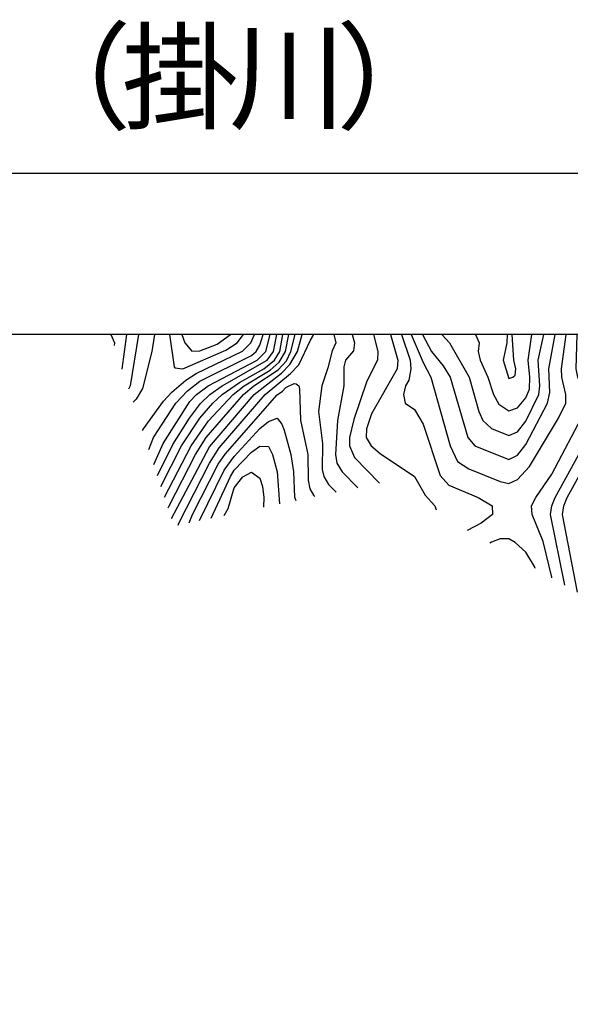
# Model space of a CAD drawing. Units: metres. Extents: x -46055 to -43747, y -141091 to -139373.
# Drawn here: x -45660 to -45532, y -139656 to -139427 of the extents above; entities that cross this region are included whole.
import ezdxf

# ---------------------------------------------------------------- set-up
doc = ezdxf.new("R2010")
doc.units = ezdxf.units.M
doc.header["$LTSCALE"] = 2.5
for name, color, linetype in [('7101000', 7, 'CONTINUOUS'), ('7102000', 7, 'CONTINUOUS'), ('9902000', 7, 'CONTINUOUS'), ('9910000', 7, 'CONTINUOUS'), ('9920000', 7, 'CONTINUOUS')]:
    doc.layers.add(name, color=color, linetype=linetype)
doc.styles.add('Dm_Anotation', font='txt')

msp = doc.modelspace()

# ---------------------------------------------------------------- linework, layer by layer
at = {"layer": '7101000', "flags": 128}
for points, elevation in [([(-45635.14, -139500), (-45636.17, -139508.11)], 190), ([(-45628.78, -139530.32), (-45626.6, -139525.4), (-45620.34, -139515.66), (-45618.78, -139514), (-45616.11, -139512), (-45604.62, -139506), (-45602.61, -139504), (-45601.59, -139500)], 190), ([(-45624.6, -139542.88), (-45615.79, -139526.21), (-45605.38, -139514), (-45598.98, -139509.02), (-45597.01, -139506.99), (-45595.25, -139504), (-45594.18, -139500)], 180), ([(-45582.49, -139500), (-45581.96, -139502), (-45582.2, -139503.8), (-45584.04, -139506), (-45584.47, -139507.53), (-45584.42, -139512), (-45585.92, -139520.08), (-45586.38, -139528), (-45586.1, -139530), (-45584.86, -139532), (-45581.21, -139535.73)], 180), ([(-45566.15, -139500), (-45564.01, -139504), (-45561.33, -139507.33), (-45559.69, -139510), (-45555.55, -139524), (-45553.89, -139526), (-45546, -139529.2), (-45544, -139528.18), (-45542, -139525.63), (-45536.99, -139516), (-45536.42, -139513.58), (-45536.69, -139508), (-45535.18, -139500)], 190), ([(-45612.36, -139542.21), (-45611.45, -139540.55), (-45610, -139535.75), (-45608, -139533.2), (-45606, -139532.1), (-45604, -139533.54), (-45603.45, -139535.45), (-45603.11, -139538), (-45603.18, -139540.3)], 170)]:
    msp.add_lwpolyline(points, dxfattribs=dict(at, elevation=elevation))
at = {"layer": '7102000', "flags": 128}
for points, elevation in [([(-45638.73, -139500), (-45637.94, -139502), (-45638.01, -139502.57)], 188), ([(-45632.28, -139500), (-45634.28, -139512), (-45634.63, -139512.74)], 192), ([(-45628.61, -139500), (-45629.21, -139504), (-45631.38, -139512.62), (-45632.9, -139515.1), (-45633.6, -139515.83)], 194), ([(-45631.41, -139522.42), (-45631.19, -139522), (-45626.47, -139515.53), (-45624.56, -139513.44), (-45621.3, -139510.7), (-45618.85, -139509.15), (-45608.08, -139503.92), (-45606.12, -139502), (-45605.31, -139500)], 194), ([(-45629.93, -139526.87), (-45628.86, -139524), (-45623.59, -139516), (-45620.88, -139513.12), (-45618, -139510.92), (-45606, -139504.92), (-45604.9, -139504), (-45604, -139502.53), (-45603.28, -139500)], 192), ([(-45627.92, -139532.9), (-45624.31, -139525.69), (-45620.46, -139519.54), (-45617.88, -139516.12), (-45615.67, -139514), (-45612.81, -139512), (-45602.34, -139506), (-45600.89, -139504), (-45600.11, -139500)], 188), ([(-45627.08, -139535.42), (-45622.27, -139526), (-45618, -139519.54), (-45615.03, -139516), (-45612.82, -139514), (-45608.81, -139511.19), (-45603.14, -139508), (-45600.6, -139506), (-45599.41, -139504), (-45598.68, -139500)], 186), ([(-45626.24, -139537.94), (-45620.06, -139525.94), (-45616, -139520.15), (-45610.29, -139514), (-45607.71, -139512), (-45601.65, -139508.35), (-45599.52, -139506.48), (-45598.05, -139504), (-45597.25, -139500)], 184), ([(-45625.41, -139540.45), (-45625.15, -139540), (-45619.05, -139528), (-45616.58, -139524), (-45607.85, -139514), (-45605.41, -139512), (-45599.75, -139508.25), (-45597.83, -139506.17), (-45596.78, -139504), (-45595.8, -139500)], 182), ([(-45625.1, -139500), (-45624, -139507.53), (-45623.83, -139507.83), (-45622, -139508), (-45612, -139503.71), (-45609.31, -139502), (-45607.84, -139500)], 196), ([(-45623.09, -139544.44), (-45622.94, -139544), (-45615.74, -139530), (-45613.53, -139526.47), (-45602.82, -139514), (-45596.92, -139509.08), (-45594.91, -139507.09), (-45592.23, -139501.35), (-45591.44, -139500)], 178), ([(-45622.25, -139500), (-45621.53, -139502), (-45619.9, -139503.9), (-45618, -139503.82), (-45614, -139502.25), (-45610.84, -139500)], 198), ([(-45586.79, -139500), (-45586.35, -139501.99), (-45587.2, -139503.87), (-45588.17, -139507.82), (-45589.57, -139512), (-45590.33, -139518), (-45589.44, -139525.44), (-45589.53, -139531.53), (-45589.12, -139533.12), (-45588, -139534.97), (-45586.24, -139536.77)], 178), ([(-45577.54, -139500), (-45576.54, -139504), (-45576.64, -139506), (-45579.11, -139510.89), (-45582.16, -139519.84), (-45583.12, -139524), (-45583.12, -139526), (-45582, -139528.69), (-45576.12, -139534.67)], 182), ([(-45573.55, -139500), (-45571.87, -139506), (-45572.05, -139508), (-45578, -139518.52), (-45579.15, -139522), (-45579.22, -139524), (-45578.1, -139526), (-45576, -139527.76), (-45568, -139533.09), (-45565.47, -139537.47), (-45563.21, -139540), (-45562.9, -139540.93)], 184), ([(-45571, -139500), (-45569.01, -139506), (-45568.82, -139508), (-45569.31, -139510.69), (-45570.06, -139512), (-45570.52, -139514), (-45570.15, -139516), (-45568, -139517.48), (-45566, -139520.9), (-45562, -139532.9), (-45560, -139535.11), (-45553.11, -139538), (-45549.86, -139540), (-45549.81, -139542), (-45552.41, -139544), (-45555.7, -139545.74)], 186), ([(-45568.73, -139500), (-45566, -139506.54), (-45564.16, -139510), (-45559.68, -139526), (-45558, -139529.65), (-45555.35, -139531.35), (-45548, -139534.29), (-45546, -139534.79), (-45544, -139533.85), (-45541.21, -139530.79), (-45534.46, -139519.54), (-45532.75, -139516), (-45532.74, -139514), (-45533.64, -139510), (-45533.69, -139508), (-45532.62, -139500)], 188), ([(-45561.58, -139500), (-45559.82, -139502), (-45555.28, -139510), (-45552.96, -139518), (-45552.07, -139520.07), (-45550, -139521.93), (-45546, -139523.58), (-45544, -139522.72), (-45542, -139520.21), (-45539.04, -139514), (-45538.78, -139512), (-45539.15, -139506), (-45537.84, -139500)], 192), ([(-45553.74, -139500), (-45552.93, -139502), (-45553.12, -139504), (-45552.7, -139506), (-45550.93, -139510), (-45549.58, -139514), (-45548.3, -139516.3), (-45546, -139517.85), (-45544, -139517.13), (-45542, -139514.82), (-45541.21, -139512.79), (-45541.09, -139510), (-45541.53, -139506), (-45540.65, -139500)], 194), ([(-45546.41, -139500), (-45546.5, -139502), (-45547.33, -139506), (-45546, -139510.29), (-45545.04, -139510), (-45544.53, -139509.47), (-45544.34, -139508), (-45544.86, -139506), (-45545.2, -139500)], 196), ([(-45535.97, -139556.77), (-45536, -139556.61), (-45538, -139548.29), (-45540.55, -139542), (-45540.73, -139540), (-45539.72, -139538), (-45536, -139532.6), (-45528.27, -139518), (-45527.66, -139516), (-45527.97, -139514), (-45529.9, -139510), (-45530.34, -139508), (-45530.06, -139500)], 186), ([(-45620.52, -139543.91), (-45619.73, -139542), (-45613.73, -139530.27), (-45612.11, -139527.89), (-45600, -139514.05), (-45598.73, -139513.27), (-45598, -139512.38), (-45596, -139511.47), (-45595.54, -139511.54), (-45594.97, -139512), (-45594.78, -139512.78), (-45594.55, -139520), (-45592.86, -139528), (-45592.81, -139534), (-45592.4, -139536), (-45591.51, -139537.51), (-45591.24, -139537.81)], 176), ([(-45532.95, -139558.46), (-45536.25, -139542), (-45535.97, -139540), (-45535.23, -139538), (-45524.19, -139518)], 184), ([(-45618.09, -139543.4), (-45612.32, -139531.68), (-45610, -139528.48), (-45604, -139521.95), (-45602, -139520.27), (-45600, -139519.5), (-45598.9, -139520.9), (-45598.36, -139522.36), (-45596.82, -139528), (-45596.19, -139532), (-45595.96, -139537.96), (-45595.65, -139538.73)], 174), ([(-45529.97, -139560.12), (-45533.46, -139542), (-45533.17, -139540), (-45532.38, -139538), (-45524.43, -139523.57)], 182), ([(-45615.4, -139542.84), (-45610.9, -139533.1), (-45610, -139531.63), (-45606, -139527.47), (-45604, -139526.04), (-45602, -139526.17), (-45601.12, -139528), (-45600.02, -139532), (-45599.45, -139539.52)], 172), ([(-45539.85, -139554.6), (-45540, -139554.11), (-45542, -139550.75), (-45544.52, -139548.52), (-45546, -139547.64), (-45548, -139547.65), (-45550, -139548.44), (-45550.4, -139548.7)], 188)]:
    msp.add_lwpolyline(points, dxfattribs=dict(at, elevation=elevation))
at = {"layer": '9902000', "flags": 128}
msp.add_lwpolyline([(-46000, -141000), (-44000, -141000), (-44000, -139500), (-46000, -139500)], close=True, dxfattribs=at)
at = {"layer": '9910000', "flags": 128}
msp.add_lwpolyline([(-46037.5, -141037.5), (-43962.5, -141037.5), (-43962.5, -139462.5), (-46037.5, -139462.5)], close=True, dxfattribs=at)

# ---------------------------------------------------------------- texts
at = {"layer": '9920000', "style": 'Dm_Anotation'}
for s, p in [('（', (-45661.25, -139450)), ('掛', (-45636.25, -139450)), ('川', (-45611.25, -139450)), ('）', (-45586.25, -139450))]:
    msp.add_text(s, height=20, dxfattribs=at).set_placement(p)

doc.saveas('drawing.dxf')
